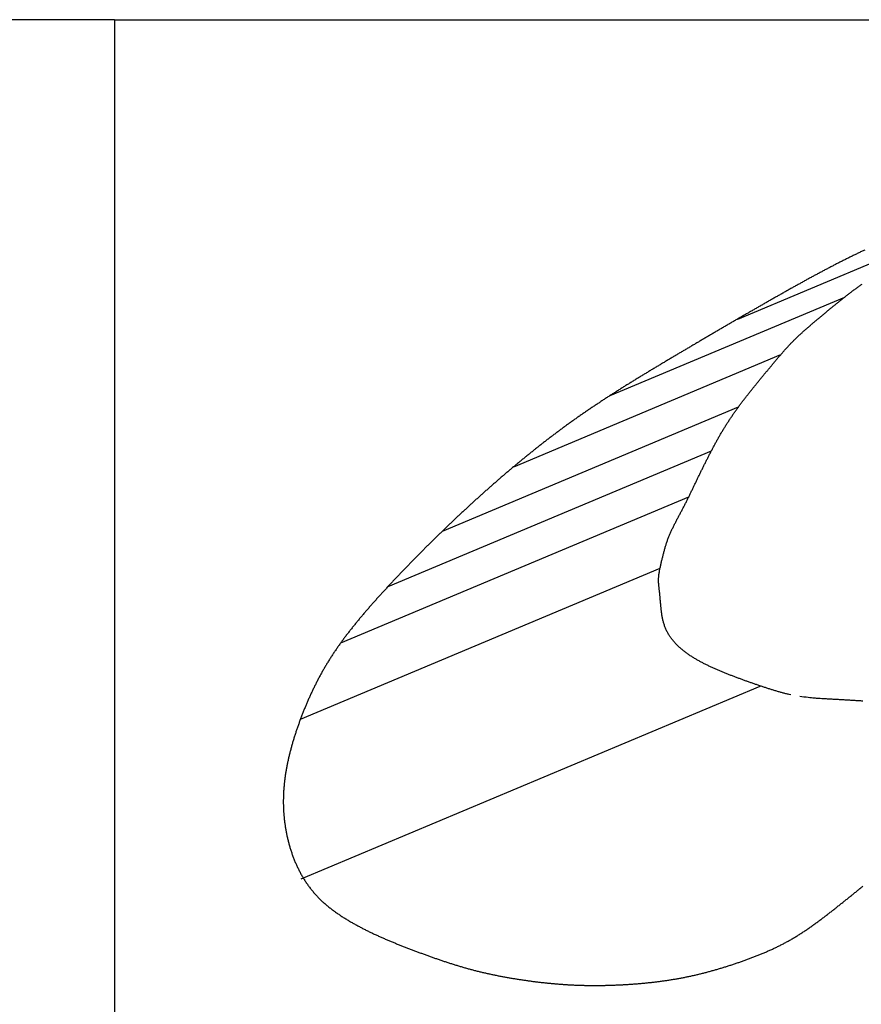
# Model space of a CAD drawing. Extents: x 0.1 to 33.1, y 0.1 to 21.1.
# Drawn here: x 24 to 24.5, y 3.4 to 3.9 of the extents above; entities that cross this region are included whole.
import ezdxf
from ezdxf.enums import TextEntityAlignment as Align

# ---------------------------------------------------------------- set-up
doc = ezdxf.new("R2010")
doc.units = 0
doc.header["$MEASUREMENT"] = 0
for name, color, linetype in [('4', 7, 'CONTINUOUS'), ('DIM', 2, 'CONTINUOUS'), ('READLINE', 1, 'CONTINUOUS'), ('T_BLOCK', 1, 'CONTINUOUS'), ('TXT', 2, 'CONTINUOUS')]:
    doc.layers.add(name, color=color, linetype=linetype)
doc.styles.get("Standard").update_dxf_attribs({"font": 'monotxt.shx'})

# ---------------------------------------------------------------- blocks, each defined once
blk = doc.blocks.new('SDTIT00')
at = {"layer": 'DIM', "color": 2, "linetype": 'Continuous'}
for p, q in [((24.3187, 3.67805), (24.4429, 3.7302)), ((24.25352, 3.63891), (24.37345, 3.68927)), ((24.20413, 3.60247), (24.34074, 3.65983)), ((24.16769, 3.56951), (24.31913, 3.6331)), ((24.13985, 3.54114), (24.30529, 3.6106)), ((24.11571, 3.51235), (24.29371, 3.58709)), ((24.09506, 3.47326), (24.279, 3.5505)), ((24.09537, 3.39148), (24.33027, 3.49011))]:
    blk.add_line(p, q, dxfattribs=at)
for points in [[(24.34585, 3.4857), (24.345, 3.48589, -0.002288), (24.34415, 3.48609, -0.002322), (24.34331, 3.4863, -0.00229), (24.34246, 3.48651, -0.002185), (24.34162, 3.48673, -0.002044), (24.34078, 3.48696, -0.00183), (24.33994, 3.48719, -0.001724), (24.3391, 3.48743, -0.001698), (24.33826, 3.48768, -0.001609), (24.33743, 3.48793, -0.001436), (24.33659, 3.48818, -0.001305), (24.33576, 3.48844, -0.001181), (24.33493, 3.4887, -0.001109), (24.3341, 3.48897, -0.001071), (24.33327, 3.48924, -0.000984), (24.33244, 3.48951, -0.000823), (24.33162, 3.48979, -0.000707), (24.33079, 3.49006, -0.000606), (24.32996, 3.49034, -0.000538), (24.32914, 3.49062, -0.000488), (24.32831, 3.49091, -0.000458), (24.32749, 3.49119, -0.000442), (24.32667, 3.49148, -0.000454), (24.32584, 3.49176, -0.000498), (24.32502, 3.49205, -0.000542), (24.3242, 3.49234, -0.000597), (24.32338, 3.49263, -0.00063), (24.32256, 3.49293, -0.000651), (24.32174, 3.49323, -0.000657), (24.32092, 3.49353, -0.000651), (24.3201, 3.49383, -0.000653), (24.31929, 3.49413, -0.000662), (24.31847, 3.49444, -0.000682), (24.31765, 3.49474, -0.00072), (24.31684, 3.49505, -0.00077), (24.31602, 3.49537, -0.000846), (24.31521, 3.49568, -0.000887), (24.3144, 3.496, -0.000904), (24.31359, 3.49632, -0.000912), (24.31278, 3.49665, -0.000911), (24.31197, 3.49697, -0.000952), (24.31117, 3.49731, -0.001045), (24.31036, 3.49764, -0.001108), (24.30956, 3.49798, -0.001157), (24.30876, 3.49832, -0.00121), (24.30796, 3.49867, -0.00128), (24.30716, 3.49902, -0.001357), (24.30636, 3.49937, -0.001462), (24.30557, 3.49973, -0.00159), (24.30478, 3.50009, -0.001775), (24.30399, 3.50046, -0.001875), (24.3032, 3.50084, -0.001918), (24.30242, 3.50122, -0.001994), (24.30164, 3.50161, -0.002124), (24.30086, 3.50201, -0.002282), (24.30009, 3.50241, -0.002509), (24.29932, 3.50282, -0.002695), (24.29856, 3.50325, -0.00289), (24.2978, 3.50367, -0.003055), (24.29705, 3.50411, -0.003233), (24.2963, 3.50456, -0.003453), (24.29556, 3.50502, -0.003771), (24.29483, 3.50549, -0.003982), (24.2941, 3.50598, -0.004141), (24.29338, 3.50647, -0.004264), (24.29267, 3.50698, -0.004383), (24.29198, 3.5075, -0.004498), (24.29128, 3.50803, -0.004638), (24.29061, 3.50858, -0.004799), (24.28994, 3.50914, -0.005022), (24.28928, 3.50971, -0.005216), (24.28864, 3.5103, -0.005431), (24.288, 3.5109, -0.005661), (24.28739, 3.51152, -0.005964), (24.28679, 3.51215, -0.006315), (24.2862, 3.51279, -0.006806), (24.28564, 3.51346, -0.007285), (24.28509, 3.51414, -0.007879), (24.28457, 3.51483, -0.008315), (24.28407, 3.51555, -0.00871), (24.28359, 3.51628, -0.008931), (24.28315, 3.51703, -0.009034), (24.28273, 3.51779, -0.009175), (24.28234, 3.51857, -0.009392), (24.28198, 3.51937, -0.009294), (24.28165, 3.52017, -0.008857), (24.28134, 3.52099, -0.00846), (24.28107, 3.52182, -0.007998), (24.28082, 3.52265, -0.00756), (24.28059, 3.52349, -0.007032), (24.28039, 3.52434, -0.006742), (24.28021, 3.52519, -0.006614), (24.28005, 3.52605, -0.006169), (24.27992, 3.52691, -0.00529), (24.2798, 3.52778, -0.004416), (24.27969, 3.52864, -0.00332), (24.27959, 3.52951, -0.002433), (24.2795, 3.53037, -0.001529), (24.27942, 3.53124, -0.000968), (24.27933, 3.53211, -0.000608), (24.27925, 3.53298, -0.000342), (24.27917, 3.53384, -0.000105), (24.27909, 3.53471, 0.000067), (24.27901, 3.53558, 0.000218), (24.27893, 3.53645, 0.000379), (24.27885, 3.53732, 0.000591), (24.27876, 3.53818, 0.001009), (24.27867, 3.53905, 0.001739), (24.27857, 3.53992, 0.001406), (24.27847, 3.54078, -0.000077), (24.27838, 3.54165, -0.00246), (24.27829, 3.54252, -0.006357), (24.27824, 3.54339, -0.008839), (24.27822, 3.54426, -0.010559), (24.27824, 3.54513, -0.010995), (24.2783, 3.546, -0.010266), (24.27839, 3.54687, -0.008924), (24.2785, 3.54773, -0.006608), (24.27864, 3.54859, -0.00511), (24.27879, 3.54945, -0.004036), (24.27896, 3.5503, -0.003271), (24.27914, 3.55116, -0.002618), (24.27932, 3.55201, -0.002192), (24.27951, 3.55286, -0.001885), (24.27971, 3.55371, -0.00165), (24.27991, 3.55456, -0.001429), (24.28012, 3.5554, -0.001171), (24.28033, 3.55625, -0.00081), (24.28054, 3.5571, -0.000831), (24.28075, 3.55794, -0.00124), (24.28098, 3.55878, -0.001522), (24.2812, 3.55962, -0.001748), (24.28143, 3.56046, -0.002037), (24.28167, 3.5613, -0.002462), (24.28192, 3.56214, -0.002785), (24.28218, 3.56297, -0.003091), (24.28245, 3.5638, -0.003403), (24.28273, 3.56462, -0.003799), (24.28303, 3.56544, -0.004092), (24.28334, 3.56626, -0.004357), (24.28366, 3.56707, -0.00428), (24.284, 3.56787, -0.00384), (24.28434, 3.56867, -0.003511), (24.2847, 3.56947, -0.003208), (24.28507, 3.57026, -0.002925), (24.28545, 3.57104, -0.002589), (24.28583, 3.57182, -0.002231), (24.28623, 3.5726, -0.00176), (24.28662, 3.57338, -0.001435), (24.28702, 3.57415, -0.001174), (24.28742, 3.57493, -0.000931), (24.28783, 3.5757, -0.000643), (24.28824, 3.57647, -0.00039), (24.28865, 3.57724, -0.000105), (24.28905, 3.57801, 0.000069), (24.28946, 3.57878, 0.000175), (24.28987, 3.57955, 0.000326), (24.29028, 3.58032, 0.000559), (24.29068, 3.58109, 0.000649), (24.29108, 3.58187, 0.00062), (24.29148, 3.58264, 0.000722), (24.29188, 3.58342, 0.000982), (24.29227, 3.5842, 0.001021), (24.29266, 3.58497, 0.00085), (24.29305, 3.58575, 0.000734), (24.29344, 3.58654, 0.000643), (24.29382, 3.58732, 0.000611), (24.2942, 3.5881, 0.00063), (24.29459, 3.58889, 0.000512), (24.29496, 3.58967, 0.000225), (24.29534, 3.59046, 0.000174), (24.29572, 3.59124, 0.000346), (24.2961, 3.59203, 0.000307), (24.29647, 3.59281, 0.000047), (24.29685, 3.5936, -0.000041), (24.29723, 3.59439, 0.00002), (24.2976, 3.59517, -0.000012), (24.29798, 3.59596, -0.000148), (24.29836, 3.59674, -0.000227), (24.29874, 3.59753, -0.00027), (24.29912, 3.59831, -0.000302), (24.2995, 3.5991, -0.000331), (24.29988, 3.59988, -0.000383), (24.30026, 3.60067, -0.000471), (24.30064, 3.60145, -0.000503), (24.30103, 3.60223, -0.000485), (24.30141, 3.60301, -0.000531), (24.3018, 3.60379, -0.000653), (24.3022, 3.60457, -0.000589), (24.30259, 3.60535, -0.000323), (24.30298, 3.60613, -0.00036), (24.30338, 3.6069, -0.000711), (24.30377, 3.60768, -0.000703), (24.30417, 3.60845, -0.000334), (24.30457, 3.60923, -0.000294), (24.30497, 3.61, -0.000573), (24.30538, 3.61077, -0.00066), (24.30578, 3.61155, -0.000577), (24.30619, 3.61232, -0.000642), (24.3066, 3.61309, -0.000871), (24.30701, 3.61385, -0.000969), (24.30743, 3.61462, -0.000962), (24.30784, 3.61539, -0.000978), (24.30826, 3.61615, -0.001022), (24.30869, 3.61691, -0.001139), (24.30912, 3.61767, -0.001361), (24.30955, 3.61843, -0.001388), (24.30999, 3.61918, -0.001226), (24.31043, 3.61993, -0.001236), (24.31087, 3.62068, -0.001421), (24.31132, 3.62143, -0.001535), (24.31177, 3.62217, -0.001606), (24.31223, 3.62292, -0.001579), (24.31269, 3.62365, -0.00145), (24.31316, 3.62439, -0.001414), (24.31363, 3.62512, -0.001461), (24.31411, 3.62585, -0.001461), (24.31459, 3.62658, -0.001413), (24.31507, 3.62731, -0.001363), (24.31556, 3.62803, -0.001297), (24.31605, 3.62875, -0.001257), (24.31655, 3.62947, -0.001235), (24.31704, 3.63018, -0.001221), (24.31755, 3.63089, -0.001213), (24.31805, 3.6316, -0.001207), (24.31856, 3.63231, -0.001201), (24.31907, 3.63302, -0.001162), (24.31959, 3.63372, -0.001079), (24.32011, 3.63442, -0.001059), (24.32063, 3.63512, -0.001096), (24.32115, 3.63582, -0.001102), (24.32168, 3.63651, -0.001079), (24.32221, 3.6372, -0.001004), (24.32274, 3.63789, -0.000858), (24.32328, 3.63858, -0.000788), (24.32382, 3.63927, -0.000774), (24.32436, 3.63995, -0.000726), (24.3249, 3.64063, -0.00063), (24.32544, 3.64131, -0.000574), (24.32598, 3.642, -0.000542), (24.32653, 3.64267, -0.000528), (24.32708, 3.64335, -0.000528), (24.32763, 3.64403, -0.000475), (24.32818, 3.64471, -0.000356), (24.32873, 3.64538, -0.000279), (24.32928, 3.64606, -0.000227), (24.32983, 3.64673, -0.000198), (24.33038, 3.64741, -0.000187), (24.33094, 3.64808, -0.000185), (24.33149, 3.64875, -0.00019), (24.33205, 3.64942, -0.000137), (24.3326, 3.6501, -0.000011), (24.33315, 3.65077, 0.000017), (24.33371, 3.65144, -0.000046), (24.33426, 3.65212, -0.000105), (24.33482, 3.65279, -0.000177), (24.33537, 3.65346, -0.000219), (24.33593, 3.65413, -0.000245), (24.33649, 3.6548, -0.000295), (24.33704, 3.65547, -0.000385), (24.3376, 3.65614, -0.000453), (24.33816, 3.65681, -0.000515), (24.33872, 3.65747, -0.000579), (24.33929, 3.65814, -0.000659), (24.33985, 3.6588, -0.000743), (24.34042, 3.65946, -0.000851), (24.34099, 3.66012, -0.000938), (24.34156, 3.66078, -0.001029), (24.34214, 3.66144, -0.001132), (24.34271, 3.66209, -0.001274), (24.3433, 3.66274, -0.00143), (24.34388, 3.66338, -0.001642), (24.34447, 3.66403, -0.00179), (24.34507, 3.66466, -0.001913), (24.34567, 3.66529, -0.001987), (24.34627, 3.66592, -0.00203), (24.34688, 3.66654, -0.00204), (24.3475, 3.66716, -0.00202), (24.34812, 3.66777, -0.001969), (24.34874, 3.66838, -0.001873), (24.34937, 3.66899, -0.001857), (24.35001, 3.66958, -0.001915), (24.35065, 3.67018, -0.001859), (24.35129, 3.67077, -0.001673), (24.35193, 3.67135, -0.001488), (24.35258, 3.67193, -0.001257), (24.35324, 3.67251, -0.001121), (24.35389, 3.67308, -0.001046), (24.35455, 3.67366, -0.000901), (24.35521, 3.67423, -0.000649), (24.35587, 3.6748, -0.000567), (24.35653, 3.67536, -0.000635), (24.35719, 3.67593, -0.000653), (24.35786, 3.67649, -0.000628), (24.35852, 3.67706, -0.000539), (24.35919, 3.67762, -0.000364), (24.35986, 3.67818, -0.000339), (24.36053, 3.67874, -0.000458), (24.3612, 3.67929, -0.00046), (24.36187, 3.67985, -0.000345), (24.36254, 3.68041, -0.000291), (24.36321, 3.68096, -0.000286), (24.36388, 3.68152, -0.000252), (24.36455, 3.68207, -0.00018), (24.36523, 3.68262, -0.000149), (24.3659, 3.68318, -0.000153), (24.36658, 3.68373, -0.000213), (24.36725, 3.68428, -0.000344), (24.36793, 3.68483, -0.000377), (24.3686, 3.68538, -0.000319), (24.36928, 3.68593, -0.000316), (24.36996, 3.68648, -0.000366), (24.37064, 3.68703, -0.000439), (24.37132, 3.68757, -0.000551), (24.372, 3.68812, -0.00058), (24.37268, 3.68866, -0.000532), (24.37336, 3.6892, -0.000572), (24.37405, 3.68974, -0.000709), (24.37473, 3.69028, -0.000814), (24.37542, 3.69081, -0.000914), (24.37611, 3.69134, -0.000983), (24.37681, 3.69187, -0.001039), (24.3775, 3.6924, -0.00115), (24.3782, 3.69292, -0.001345), (24.3789, 3.69344, -0.001439), (24.3796, 3.69396, -0.001458), (24.38031, 3.69447, -0.001556), (24.38102, 3.69497, -0.001756), (24.38173, 3.69547, -0.001887), (24.38245, 3.69597, -0.001982)], [(24.3837, 3.71337, 0.001137), (24.38199, 3.71256, 0.00111), (24.38028, 3.71174, 0.001086), (24.37857, 3.71091, 0.001059), (24.37686, 3.71007, 0.001031), (24.37516, 3.70923, 0.000995), (24.37347, 3.70838, 0.000963), (24.37177, 3.70752, 0.000926), (24.37008, 3.70666, 0.0009), (24.36839, 3.70579, 0.000879), (24.36671, 3.70492, 0.00086), (24.36502, 3.70404, 0.000839), (24.36334, 3.70315, 0.000809), (24.36167, 3.70226, 0.000761), (24.35999, 3.70137, 0.000719), (24.35832, 3.70047, 0.000671), (24.35665, 3.69956, 0.000636), (24.35498, 3.69865, 0.000607), (24.35332, 3.69774, 0.000581), (24.35166, 3.69682, 0.00055), (24.35, 3.6959, 0.000513), (24.34834, 3.69498, 0.000462), (24.34668, 3.69405, 0.000418), (24.34502, 3.69312, 0.000371), (24.34337, 3.69219, 0.000336), (24.34172, 3.69126, 0.000304), (24.34006, 3.69032, 0.000277), (24.33841, 3.68939, 0.000249), (24.33676, 3.68845, 0.00023), (24.33511, 3.68751, 0.000216), (24.33347, 3.68657, 0.000205), (24.33182, 3.68562, 0.000194), (24.33017, 3.68468, 0.000189), (24.32852, 3.68373, 0.00019), (24.32688, 3.68279, 0.00019), (24.32523, 3.68184, 0.000187), (24.32359, 3.68089, 0.000183), (24.32195, 3.67994, 0.000176), (24.3203, 3.67899, 0.000172), (24.31866, 3.67804, 0.00017), (24.31702, 3.67708, 0.000171), (24.31538, 3.67613, 0.000175), (24.31374, 3.67517, 0.000174), (24.3121, 3.67421, 0.000167), (24.31046, 3.67326, 0.000156), (24.30882, 3.6723, 0.000138), (24.30718, 3.67134, 0.000127), (24.30554, 3.67037, 0.00012), (24.30391, 3.66941, 0.000116), (24.30227, 3.66845, 0.000113), (24.30063, 3.66749, 0.000111), (24.299, 3.66652, 0.00011), (24.29736, 3.66556, 0.00011), (24.29573, 3.66459, 0.00011), (24.29409, 3.66363, 0.000109), (24.29246, 3.66266, 0.000105), (24.29083, 3.66169, 0.000101), (24.28919, 3.66073, 0.000094), (24.28756, 3.65976, 0.000101), (24.28593, 3.65879, 0.000123), (24.2843, 3.65782, 0.000144), (24.28267, 3.65685, 0.000171), (24.28103, 3.65587, 0.000199), (24.27941, 3.6549, 0.000234), (24.27778, 3.65392, 0.000267), (24.27615, 3.65295, 0.000304), (24.27452, 3.65197, 0.000337), (24.2729, 3.65098, 0.000372), (24.27127, 3.65, 0.000403), (24.26965, 3.64901, 0.000439), (24.26803, 3.64802, 0.000468), (24.26641, 3.64703, 0.000497), (24.2648, 3.64603, 0.000523), (24.26318, 3.64503, 0.000552), (24.26157, 3.64403, 0.000582), (24.25996, 3.64302, 0.000621), (24.25836, 3.64201, 0.000655), (24.25675, 3.64099, 0.000693), (24.25515, 3.63997, 0.000725), (24.25355, 3.63895, 0.000758), (24.25196, 3.63792, 0.000788), (24.25037, 3.63688, 0.000822), (24.24878, 3.63584, 0.000853), (24.2472, 3.63479, 0.00089), (24.24562, 3.63374, 0.000923), (24.24404, 3.63268, 0.00096), (24.24247, 3.63162, 0.000998), (24.2409, 3.63055, 0.001045), (24.23934, 3.62947, 0.001079), (24.23778, 3.62839, 0.001111), (24.23623, 3.62729, 0.001115), (24.23468, 3.6262, 0.001091), (24.23313, 3.62509, 0.001075), (24.23159, 3.62398, 0.001063), (24.23006, 3.62286, 0.001058), (24.22853, 3.62174, 0.001059), (24.227, 3.6206, 0.001055), (24.22548, 3.61947, 0.001044), (24.22397, 3.61832, 0.001027), (24.22246, 3.61717, 0.000998), (24.22095, 3.61602, 0.000978), (24.21945, 3.61485, 0.000961), (24.21795, 3.61369, 0.000951), (24.21646, 3.61251, 0.000944), (24.21497, 3.61133, 0.000936), (24.21349, 3.61015, 0.000923), (24.21201, 3.60896, 0.000911), (24.21054, 3.60776, 0.000897), (24.20906, 3.60656, 0.000881), (24.2076, 3.60536, 0.00086), (24.20614, 3.60415, 0.000839), (24.20468, 3.60293, 0.000812), (24.20322, 3.60171, 0.000798), (24.20177, 3.60049, 0.000793), (24.20033, 3.59926, 0.000792), (24.19888, 3.59802, 0.000794), (24.19744, 3.59678, 0.000782), (24.19601, 3.59554, 0.000755), (24.19458, 3.59429, 0.000731), (24.19315, 3.59304, 0.000704), (24.19173, 3.59178, 0.000689), (24.19031, 3.59053, 0.000684), (24.18889, 3.58926, 0.00068), (24.18748, 3.58799, 0.000676), (24.18607, 3.58672, 0.000677), (24.18466, 3.58545, 0.000684), (24.18326, 3.58417, 0.000687), (24.18186, 3.58289, 0.000686), (24.18046, 3.5816, 0.000678), (24.17907, 3.58031, 0.00066), (24.17768, 3.57902, 0.000649), (24.17629, 3.57772, 0.000643), (24.17491, 3.57642, 0.000644), (24.17353, 3.57511, 0.000652), (24.17216, 3.5738, 0.00065), (24.17078, 3.57249, 0.00064), (24.16941, 3.57118, 0.000625), (24.16805, 3.56986, 0.000602), (24.16669, 3.56853, 0.000592), (24.16533, 3.56721, 0.000591), (24.16397, 3.56588, 0.000593), (24.16262, 3.56455, 0.000597), (24.16127, 3.56321, 0.000596), (24.15992, 3.56188, 0.000589), (24.15858, 3.56053, 0.000583), (24.15724, 3.55919, 0.000575), (24.1559, 3.55784, 0.000566), (24.15456, 3.55649, 0.000551), (24.15323, 3.55514, 0.000543), (24.1519, 3.55378, 0.000538), (24.15058, 3.55242, 0.00055), (24.14926, 3.55106, 0.000581), (24.14794, 3.54969, 0.00061), (24.14662, 3.54832, 0.000643), (24.14531, 3.54695, 0.000678), (24.144, 3.54558, 0.000725), (24.1427, 3.5442, 0.000763), (24.1414, 3.54281, 0.000801), (24.1401, 3.54142, 0.000831), (24.13881, 3.54003, 0.00086), (24.13753, 3.53863, 0.000896), (24.13625, 3.53723, 0.000949), (24.13497, 3.53582, 0.001001), (24.1337, 3.53441, 0.001066), (24.13244, 3.53299, 0.001124), (24.13118, 3.53157, 0.001192), (24.12994, 3.53014, 0.001253), (24.12869, 3.5287, 0.001324), (24.12746, 3.52726, 0.001392), (24.12624, 3.52581, 0.001472), (24.12502, 3.52435, 0.001553), (24.12381, 3.52289, 0.001655), (24.12261, 3.52141, 0.001762), (24.12143, 3.51993, 0.001899), (24.12025, 3.51844, 0.002034), (24.11909, 3.51694, 0.0022), (24.11794, 3.51543, 0.00235), (24.11681, 3.5139, 0.002523), (24.11569, 3.51237, 0.002642), (24.11459, 3.51082, 0.002739), (24.11351, 3.50926, 0.00281), (24.11244, 3.50769, 0.002873), (24.1114, 3.5061, 0.002916), (24.11037, 3.50451, 0.002953), (24.10936, 3.5029, 0.003004), (24.10837, 3.50128, 0.003084), (24.1074, 3.49965, 0.003122), (24.10645, 3.498, 0.00313), (24.10553, 3.49635, 0.003131), (24.10462, 3.49468, 0.003126), (24.10373, 3.493, 0.003118), (24.10287, 3.49131, 0.003104), (24.10203, 3.48961, 0.003041), (24.1012, 3.4879, 0.002915), (24.1004, 3.48617, 0.002841), (24.09962, 3.48445, 0.002802), (24.09885, 3.48271, 0.002697), (24.09811, 3.48096, 0.0025), (24.09738, 3.47921, 0.002384), (24.09666, 3.47745, 0.002319), (24.09597, 3.47568, 0.002334), (24.09529, 3.47391, 0.002432), (24.09463, 3.47213, 0.002487), (24.09398, 3.47034, 0.002512), (24.09336, 3.46855, 0.002578), (24.09275, 3.46675, 0.002702), (24.09217, 3.46495, 0.002797), (24.0916, 3.46313, 0.002887), (24.09106, 3.46131, 0.002988), (24.09053, 3.45949, 0.003125), (24.09004, 3.45766, 0.003242), (24.08956, 3.45582, 0.003368), (24.08911, 3.45397, 0.003514), (24.08869, 3.45212, 0.003716), (24.0883, 3.45026, 0.003927), (24.08794, 3.4484, 0.004204), (24.0876, 3.44653, 0.004411), (24.08731, 3.44466, 0.004602), (24.08705, 3.44278, 0.004745), (24.08682, 3.44089, 0.004878), (24.08664, 3.439, 0.004989), (24.08648, 3.43711, 0.005108), (24.08638, 3.43521, 0.005236), (24.08631, 3.43331, 0.005406), (24.08628, 3.43142, 0.005486), (24.08629, 3.42952, 0.005495), (24.08635, 3.42762, 0.005561), (24.08645, 3.42572, 0.0057), (24.08659, 3.42383, 0.005728), (24.08678, 3.42194, 0.005653), (24.08701, 3.42006, 0.005652), (24.08728, 3.41818, 0.005725), (24.0876, 3.41631, 0.005752), (24.08796, 3.41444, 0.005739), (24.08836, 3.41258, 0.005796), (24.0888, 3.41074, 0.005939), (24.08929, 3.4089, 0.006029), (24.08983, 3.40708, 0.006087), (24.09041, 3.40528, 0.006211), (24.09103, 3.40348, 0.006433), (24.0917, 3.40171, 0.006578), (24.09242, 3.39995, 0.006685), (24.09319, 3.39821, 0.006838), (24.094, 3.3965, 0.007075), (24.09487, 3.39481, 0.007368), (24.09578, 3.39314, 0.007796), (24.09675, 3.39151, 0.0081), (24.09777, 3.38991, 0.00836), (24.09885, 3.38834, 0.008555), (24.09998, 3.38682, 0.008736), (24.10116, 3.38533, 0.008806), (24.10239, 3.38389, 0.008786), (24.10368, 3.38249, 0.008651), (24.10501, 3.38113, 0.008365), (24.10638, 3.37983, 0.008111), (24.1078, 3.37856, 0.007821), (24.10925, 3.37734, 0.007436), (24.11074, 3.37616, 0.006855), (24.11226, 3.37502, 0.006321), (24.11381, 3.37392, 0.005696), (24.11538, 3.37286, 0.005242), (24.11697, 3.37182, 0.00484), (24.11858, 3.37082, 0.004511), (24.12021, 3.36984, 0.00417), (24.12185, 3.36889, 0.003867), (24.12351, 3.36796, 0.003523), (24.12518, 3.36706, 0.003308), (24.12686, 3.36618, 0.003167), (24.12855, 3.36532, 0.002993), (24.13026, 3.36448, 0.002743), (24.13197, 3.36366, 0.002579), (24.13369, 3.36285, 0.00246), (24.13542, 3.36206, 0.002331), (24.13715, 3.36129, 0.002159), (24.13889, 3.36053, 0.00203), (24.14064, 3.35979, 0.001911), (24.14239, 3.35906, 0.001788), (24.14415, 3.35834, 0.001631), (24.14591, 3.35763, 0.00151), (24.14767, 3.35693, 0.001392), (24.14944, 3.35624, 0.001287), (24.15122, 3.35556, 0.001168), (24.15299, 3.35489, 0.001054), (24.15477, 3.35423, 0.000916), (24.15655, 3.35357, 0.000797), (24.15833, 3.35292, 0.000664), (24.16012, 3.35227, 0.000709), (24.16191, 3.35163, 0.000943), (24.16369, 3.35099, 0.001118), (24.16549, 3.35036, 0.001279), (24.16728, 3.34975, 0.001431), (24.16908, 3.34914, 0.001614), (24.17088, 3.34855, 0.001744), (24.17269, 3.34797, 0.001853), (24.1745, 3.3474, 0.001963), (24.17632, 3.34685, 0.002103), (24.17814, 3.34631, 0.002186), (24.17997, 3.34579, 0.002235), (24.1818, 3.34529, 0.002274), (24.18363, 3.3448, 0.002313), (24.18547, 3.34433, 0.002347), (24.18732, 3.34388, 0.002383), (24.18917, 3.34345, 0.002336), (24.19102, 3.34303, 0.002192), (24.19288, 3.34263, 0.002081), (24.19473, 3.34224, 0.001975), (24.19659, 3.34187, 0.0019), (24.19846, 3.34151, 0.001838), (24.20033, 3.34117, 0.0018), (24.2022, 3.34084, 0.001776), (24.20407, 3.34052, 0.00175), (24.20594, 3.34022, 0.001716), (24.20782, 3.33993, 0.001686), (24.2097, 3.33965, 0.001652), (24.21158, 3.33938, 0.001649), (24.21346, 3.33913, 0.001678), (24.21534, 3.33889, 0.001695), (24.21723, 3.33866, 0.001705), (24.21911, 3.33844, 0.001731), (24.221, 3.33824, 0.001778), (24.22289, 3.33805, 0.001827), (24.22478, 3.33788, 0.001889), (24.22667, 3.33772, 0.001927), (24.22857, 3.33758, 0.001952), (24.23046, 3.33745, 0.001981), (24.23235, 3.33733, 0.002021), (24.23425, 3.33723, 0.00204), (24.23615, 3.33715, 0.002044), (24.23804, 3.33708, 0.002032), (24.23994, 3.33703, 0.002002), (24.24184, 3.33699, 0.001996), (24.24374, 3.33697, 0.002012), (24.24564, 3.33696, 0.00199), (24.24754, 3.33697, 0.001923), (24.24943, 3.33699, 0.001855), (24.25133, 3.33703, 0.001769), (24.25323, 3.33708, 0.001718), (24.25513, 3.33714, 0.00169), (24.25703, 3.33722, 0.001676), (24.25892, 3.33731, 0.001674), (24.26082, 3.33741, 0.001684), (24.26271, 3.33752, 0.00171), (24.26461, 3.33765, 0.001747), (24.2665, 3.33779, 0.001805), (24.26839, 3.33794, 0.001853), (24.27029, 3.33811, 0.001902), (24.27218, 3.3383, 0.001938), (24.27406, 3.3385, 0.001971), (24.27595, 3.33871, 0.002014), (24.27783, 3.33894, 0.002078), (24.27972, 3.33918, 0.002154), (24.2816, 3.33944, 0.002261), (24.28347, 3.33972, 0.002326), (24.28535, 3.34002, 0.002365), (24.28722, 3.34034, 0.002445), (24.28909, 3.34067, 0.002585), (24.29096, 3.34102, 0.002653), (24.29282, 3.3414, 0.002665), (24.29468, 3.34179, 0.002622), (24.29653, 3.3422, 0.002513), (24.29838, 3.34263, 0.002461), (24.30022, 3.34308, 0.002454), (24.30206, 3.34355, 0.002406), (24.3039, 3.34403, 0.002306), (24.30573, 3.34454, 0.002239), (24.30756, 3.34505, 0.002186), (24.30938, 3.34559, 0.002149), (24.3112, 3.34614, 0.002118), (24.31301, 3.3467, 0.002079), (24.31482, 3.34728, 0.002021), (24.31662, 3.34787, 0.001995), (24.31842, 3.34848, 0.001997), (24.32021, 3.3491, 0.001943), (24.322, 3.34974, 0.001819), (24.32379, 3.35039, 0.001834), (24.32557, 3.35105, 0.001992), (24.32734, 3.35173, 0.002202), (24.32911, 3.35243, 0.002518), (24.33086, 3.35314, 0.002749), (24.33262, 3.35387, 0.002956), (24.33436, 3.35463, 0.003166), (24.33609, 3.3554, 0.003433), (24.33781, 3.35621, 0.00362), (24.33952, 3.35704, 0.003776), (24.34122, 3.35789, 0.003899), (24.3429, 3.35877, 0.004019), (24.34456, 3.35968, 0.004073), (24.34622, 3.36061, 0.004073), (24.34785, 3.36158, 0.004065), (24.34947, 3.36257, 0.004045), (24.35108, 3.36358, 0.00388), (24.35267, 3.36462, 0.003527), (24.35424, 3.36568, 0.003216), (24.35581, 3.36676, 0.002869), (24.35735, 3.36786, 0.002598), (24.35889, 3.36897, 0.002334), (24.36042, 3.37009, 0.002096), (24.36194, 3.37123, 0.001821), (24.36345, 3.37238, 0.001622), (24.36496, 3.37354, 0.001448), (24.36646, 3.3747, 0.001282), (24.36795, 3.37587, 0.00108), (24.36944, 3.37705, 0.000901), (24.37093, 3.37824, 0.000698), (24.37241, 3.37942, 0.000539), (24.37389, 3.38061, 0.000383), (24.37537, 3.3818, 0.00024), (24.37684, 3.383, 0.000072), (24.37832, 3.38419, 0.000082), (24.3798, 3.38538, 0.000273), (24.38127, 3.38658, 0.000439), (24.38274, 3.38778, 0.000624)], [(24.38266, 3.48249, 0.00027), (24.38077, 3.48261, 0.000148), (24.37887, 3.48272, 0.000135), (24.37698, 3.48284, 0.000226), (24.37508, 3.48295, 0.000229), (24.37319, 3.48307, 0.000145), (24.37129, 3.48318, 0.000211), (24.3694, 3.48329, 0.000449), (24.36752, 3.48339, 0.000191), (24.3656, 3.4835, -0.000628), (24.36365, 3.48362, -0.000308), (24.36181, 3.48373, 0.001245), (24.36015, 3.48382, -0.002579), (24.35803, 3.48399, -0.007929), (24.35476, 3.48434, -0.004094), (24.35048, 3.48484, -0.001982)]]:
    blk.add_lwpolyline(points, format="xyb", dxfattribs=at)
at = {"layer": 'READLINE', "color": 7, "linetype": 'Continuous'}
blk.add_line((24, 3.83125), (21.5, 3.83125), dxfattribs=at)
at = {"layer": 'TXT', "color": 7, "linetype": 'Continuous'}
for q in [(24, 0), (33, 3.83125), (24, 0)]:
    blk.add_line((24, 3.83125), q, dxfattribs=at)
at = {"layer": '4', "color": 4, "linetype": 'Continuous', "flags": 4}
for tag, p in [('ACAD', (21.91667, 3.21309)), ('MECH', (22.75, 3.21309)), ('IDEAS', (23.58333, 3.21309)), ('DRAFTER', (24.9375, 2.55818)), ('CHECKER', (24.9375, 2.16235)), ('CHECK_DATE', (26.4375, 2.16235)), ('APP_1_DATE', (26.4375, 1.76652)), ('APP_2_DATE', (26.4375, 1.37068)), ('APP_3_DATE', (26.4375, 0.97485)), ('APP_4_DATE', (26.4375, 0.57902))]:
    blk.add_attdef(tag, text='', height=0.11, dxfattribs=at).set_placement(p, align=Align.CENTER)
for tag, p, width in [('CATEGORY_NAME', (27.82092, 2.978), 1.636364), ('PROJECT_NAME', (27.82092, 2.57175), 1.636364), ('TOLX', (19.77398, 2.26688), 0.727273), ('TOLXX', (19.77398, 2.13735), 0.727273), ('TITLE1', (27.58846, 2.1055), 1.636364), ('TOLXXX', (19.77398, 2.00783), 0.727273), ('TITLE2', (27.58846, 1.75925), 1.636364), ('TITLE3', (27.58846, 1.413), 1.636364), ("MAT'L_1", (19.07913, 0.87529), 1.272727), ('SCALE', (27.9085, 0.74741), 1.090909), ('DWG_NO.', (29.40735, 0.62755), 2.272727), ("MAT'L_2", (19.07913, 0.60688), 1.272727), ('S2', (32.67923, 0.19706), 0.909091), ('FINISH', (19.12811, 0.07217), 1.272727)]:
    blk.add_attdef(tag, p, '', height=0.11, dxfattribs=dict(at, width=width))
for tag, p in [('NA6', (21.65, 2.9059)), ('UO6', (22.9, 2.9059)), ('NA5', (21.65, 2.53576)), ('UO5', (22.9, 2.53576)), ('UO4', (22.9, 2.16562)), ('NA4', (21.65, 2.16562)), ('NA3', (21.65, 1.79549)), ('UO3', (22.9, 1.79549)), ('NA2', (21.65, 1.42535)), ('UO2', (22.9, 1.42535)), ('NA1', (21.65, 1.05521)), ('UO1', (22.9, 1.05521))]:
    blk.add_attdef(tag, text='', height=0.11, dxfattribs=at).set_placement(p, align=Align.MIDDLE_LEFT)
for tag, width, p in [('TOLA', 0.727273, (20.875, 2.26688)), ('REV_LTR', 3.181818, (32.61352, 0.59261))]:
    blk.add_attdef(tag, text='', height=0.11, dxfattribs=dict(at, width=width)).set_placement(p, align=Align.CENTER)

msp = doc.modelspace()

# ---------------------------------------------------------------- block references
at = {"layer": 'T_BLOCK'}
msp.add_blockref('SDTIT00', (0.09645, 0.0643), dxfattribs=at)

doc.saveas('drawing.dxf')
